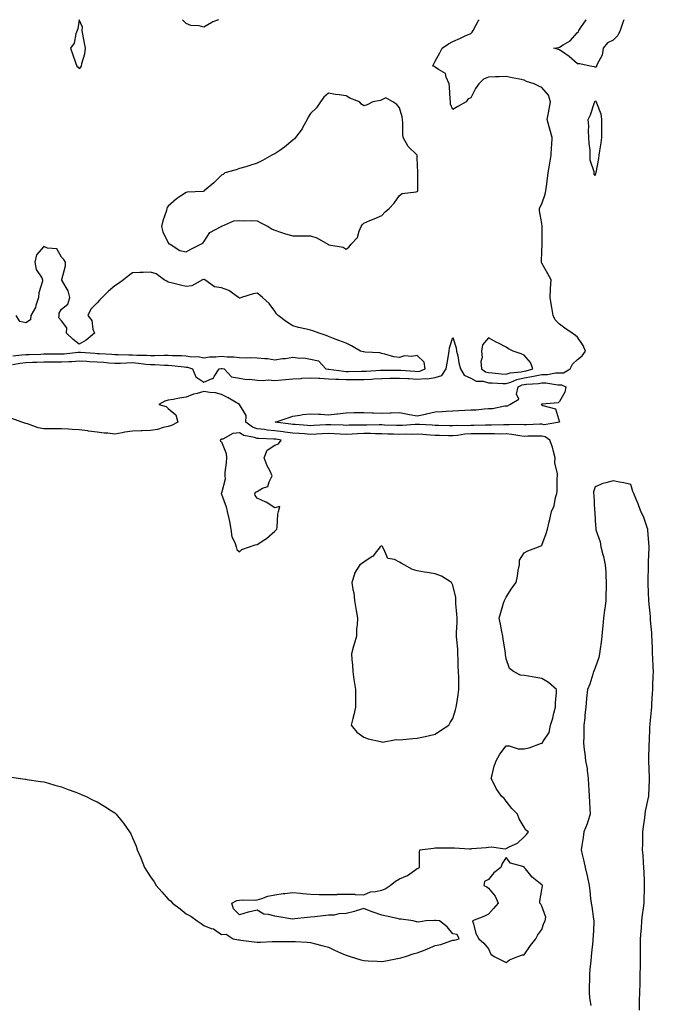
# Model space of a CAD drawing. Units: inches. Extents: x 1005443 to 1008083, y 7255658 to 7258298.
# Drawn here: x 1006295 to 1006651, y 7257745 to 7258298 of the extents above; entities that cross this region are included whole.
import ezdxf

# ---------------------------------------------------------------- set-up
doc = ezdxf.new("R2010")
doc.units = ezdxf.units.IN
doc.header["$MEASUREMENT"] = 0
doc.layers.add('Contour_10057255', color=7, linetype='Continuous', true_color=0xf12c3a)

msp = doc.modelspace()

# ---------------------------------------------------------------- linework, layer by layer
at = {"layer": 'Contour_10057255'}
for points in [[(1006328.05, 7258270.55, 3115), (1006328.73, 7258271.24, 3115), (1006329.23, 7258271.92, 3115), (1006329.54, 7258273.41, 3115), (1006331.11, 7258278.86, 3115), (1006331.63, 7258281.92, 3115), (1006331.03, 7258284.9, 3115), (1006330.04, 7258289.93, 3115), (1006329.63, 7258291.92, 3115), (1006329.96, 7258293.83, 3115), (1006328.05, 7258297.84, 3115), (1006327.18, 7258292.79, 3115), (1006326.86, 7258291.92, 3115), (1006326.15, 7258290.02, 3115), (1006325.16, 7258284.81, 3115), (1006323.19, 7258281.92, 3115), (1006324.39, 7258278.26, 3115), (1006325.92, 7258274.05, 3115), (1006326.66, 7258271.92, 3115), (1006327.41, 7258271.28, 3115)], [(1006478.05, 7258169.18, 3115), (1006479.61, 7258170.36, 3115), (1006480.85, 7258171.92, 3115), (1006484.36, 7258175.61, 3115), (1006485.31, 7258179.18, 3115), (1006486.57, 7258181.92, 3115), (1006487.1, 7258182.87, 3115), (1006488.05, 7258183.81, 3115), (1006491.31, 7258185.18, 3115), (1006493.75, 7258186.22, 3115), (1006498.05, 7258188, 3115), (1006499.91, 7258190.06, 3115), (1006502.21, 7258191.92, 3115), (1006505.01, 7258194.96, 3115), (1006508.05, 7258199.31, 3115), (1006509.52, 7258200.45, 3115), (1006517.43, 7258201.3, 3115), (1006518.05, 7258201.52, 3115), (1006518.26, 7258201.71, 3115), (1006518.33, 7258201.92, 3115), (1006518.34, 7258202.21, 3115), (1006518.33, 7258211.64, 3115), (1006518.34, 7258211.92, 3115), (1006518.26, 7258212.13, 3115), (1006518.05, 7258220.42, 3115), (1006517.95, 7258221.82, 3115), (1006517.89, 7258221.92, 3115), (1006512.92, 7258226.79, 3115), (1006512.75, 7258227.22, 3115), (1006510.18, 7258231.92, 3115), (1006509.99, 7258233.86, 3115), (1006509.96, 7258240.01, 3115), (1006509.82, 7258241.92, 3115), (1006509.6, 7258243.47, 3115), (1006508.05, 7258248.54, 3115), (1006506.46, 7258250.33, 3115), (1006504.29, 7258251.92, 3115), (1006500.31, 7258254.18, 3115), (1006498.05, 7258252.96, 3115), (1006497.29, 7258252.68, 3115), (1006493.05, 7258251.92, 3115), (1006489.85, 7258250.12, 3115), (1006488.05, 7258249.71, 3115), (1006486.72, 7258250.59, 3115), (1006485.65, 7258251.92, 3115), (1006480.11, 7258253.98, 3115), (1006478.05, 7258255.2, 3115), (1006474.13, 7258255.84, 3115), (1006472.14, 7258256.01, 3115), (1006468.05, 7258256.78, 3115), (1006465.48, 7258254.49, 3115), (1006463.7, 7258251.92, 3115), (1006461.47, 7258248.5, 3115), (1006458.05, 7258245.27, 3115), (1006456.74, 7258243.23, 3115), (1006456.12, 7258241.92, 3115), (1006453.7, 7258237.57, 3115), (1006453.28, 7258236.69, 3115), (1006449.56, 7258231.92, 3115), (1006448.94, 7258231.03, 3115), (1006448.05, 7258230.27, 3115), (1006443.46, 7258226.51, 3115), (1006440.74, 7258224.61, 3115), (1006438.05, 7258222.67, 3115), (1006437.46, 7258222.51, 3115), (1006436.34, 7258221.92, 3115), (1006431.07, 7258218.9, 3115), (1006428.05, 7258217.38, 3115), (1006423.84, 7258216.13, 3115), (1006421.6, 7258215.47, 3115), (1006418.05, 7258214.43, 3115), (1006416.26, 7258213.71, 3115), (1006409.83, 7258211.92, 3115), (1006408.86, 7258211.11, 3115), (1006408.05, 7258210.62, 3115), (1006403.62, 7258206.35, 3115), (1006398.32, 7258201.92, 3115), (1006398.23, 7258201.74, 3115), (1006398.05, 7258201.68, 3115), (1006397.75, 7258201.62, 3115), (1006388.77, 7258201.2, 3115), (1006388.05, 7258200.98, 3115), (1006384.95, 7258198.82, 3115), (1006382.65, 7258197.32, 3115), (1006378.05, 7258193.24, 3115), (1006377.44, 7258192.53, 3115), (1006377.35, 7258191.92, 3115), (1006377.06, 7258190.93, 3115), (1006374.97, 7258185, 3115), (1006374.27, 7258181.92, 3115), (1006374.98, 7258178.85, 3115), (1006378.05, 7258172.77, 3115), (1006378.36, 7258172.23, 3115), (1006379.07, 7258171.92, 3115), (1006384.57, 7258168.44, 3115), (1006388.05, 7258167.64, 3115), (1006390.8, 7258169.17, 3115), (1006396.39, 7258171.92, 3115), (1006397.52, 7258172.45, 3115), (1006398.05, 7258173.21, 3115), (1006401.49, 7258178.48, 3115), (1006407.77, 7258181.92, 3115), (1006407.93, 7258182.04, 3115), (1006408.05, 7258182.09, 3115), (1006408.24, 7258182.11, 3115), (1006414.89, 7258185.08, 3115), (1006418.05, 7258185.3, 3115), (1006421.2, 7258185.07, 3115), (1006424.75, 7258185.22, 3115), (1006428.05, 7258185.04, 3115), (1006430.05, 7258183.92, 3115), (1006434.22, 7258181.92, 3115), (1006436.45, 7258180.32, 3115), (1006438.05, 7258179.74, 3115), (1006441.23, 7258178.74, 3115), (1006443.92, 7258177.79, 3115), (1006448.05, 7258176.62, 3115), (1006452.73, 7258176.6, 3115), (1006453.36, 7258176.61, 3115), (1006458.05, 7258176.59, 3115), (1006461.66, 7258175.53, 3115), (1006467.74, 7258171.92, 3115), (1006467.89, 7258171.76, 3115), (1006468.05, 7258171.69, 3115), (1006468.41, 7258171.56, 3115), (1006476.41, 7258170.28, 3115)], [(1006618.05, 7258210.44, 3113), (1006617.37, 7258211.24, 3113), (1006617.42, 7258211.92, 3113), (1006617.42, 7258212.55, 3113), (1006615.21, 7258219.08, 3113), (1006615.19, 7258221.92, 3113), (1006615.16, 7258224.81, 3113), (1006614.58, 7258228.45, 3113), (1006614.55, 7258231.92, 3113), (1006614.35, 7258235.62, 3113), (1006614.39, 7258238.26, 3113), (1006614.15, 7258241.92, 3113), (1006615.31, 7258244.66, 3113), (1006617.57, 7258251.44, 3113), (1006617.75, 7258251.92, 3113), (1006617.85, 7258252.12, 3113), (1006618.05, 7258252.45, 3113), (1006618.47, 7258252.34, 3113), (1006618.64, 7258251.92, 3113), (1006618.73, 7258251.24, 3113), (1006621.27, 7258245.14, 3113), (1006621.53, 7258241.92, 3113), (1006621.51, 7258238.46, 3113), (1006621.55, 7258235.42, 3113), (1006621.53, 7258231.92, 3113), (1006621.12, 7258228.85, 3113), (1006620.49, 7258224.36, 3113), (1006620.17, 7258221.92, 3113), (1006619.92, 7258220.05, 3113), (1006618.36, 7258212.23, 3113), (1006618.31, 7258211.92, 3113), (1006618.28, 7258211.69, 3113)], [(1006578.05, 7258100.64, 3115), (1006579.16, 7258100.81, 3115), (1006583.04, 7258101.92, 3115), (1006581.7, 7258105.57, 3115), (1006578.05, 7258109.7, 3115), (1006576.47, 7258110.34, 3115), (1006571.87, 7258111.92, 3115), (1006569.28, 7258113.15, 3115), (1006568.05, 7258114.11, 3115), (1006563.68, 7258116.29, 3115), (1006562.82, 7258116.69, 3115), (1006558.05, 7258119.45, 3115), (1006554.6, 7258115.37, 3115), (1006554.1, 7258111.92, 3115), (1006554.45, 7258108.32, 3115), (1006553.84, 7258106.13, 3115), (1006554.04, 7258101.92, 3115), (1006556.39, 7258100.26, 3115), (1006558.05, 7258099.82, 3115), (1006560.3, 7258099.67, 3115), (1006565.34, 7258099.21, 3115), (1006568.05, 7258099.04, 3115), (1006570.24, 7258099.73, 3115), (1006576.4, 7258100.27, 3115)], [(1006588.05, 7258070.83, 3113), (1006586.93, 7258070.8, 3113), (1006579.45, 7258070.52, 3113), (1006578.05, 7258070.48, 3113), (1006576.74, 7258070.61, 3113), (1006569.55, 7258070.42, 3113), (1006568.05, 7258070.53, 3113), (1006566.64, 7258070.51, 3113), (1006559.7, 7258070.27, 3113), (1006558.05, 7258070.26, 3113), (1006556.39, 7258070.26, 3113), (1006549.89, 7258070.08, 3113), (1006548.05, 7258070.07, 3113), (1006546.07, 7258069.94, 3113), (1006539.92, 7258070.05, 3113), (1006538.05, 7258069.89, 3113), (1006536.07, 7258069.94, 3113), (1006529.9, 7258070.07, 3113), (1006528.05, 7258070.11, 3113), (1006526.36, 7258070.23, 3113), (1006519.33, 7258070.64, 3113), (1006518.05, 7258070.73, 3113), (1006516.82, 7258070.69, 3113), (1006509.8, 7258070.17, 3113), (1006508.05, 7258070.13, 3113), (1006506.3, 7258070.17, 3113), (1006499.58, 7258070.39, 3113), (1006498.05, 7258070.43, 3113), (1006496.59, 7258070.46, 3113), (1006489.66, 7258070.31, 3113), (1006488.05, 7258070.34, 3113), (1006486.4, 7258070.27, 3113), (1006479.74, 7258070.23, 3113), (1006478.05, 7258070.16, 3113), (1006476.36, 7258070.23, 3113), (1006469.54, 7258070.43, 3113), (1006468.05, 7258070.48, 3113), (1006466.55, 7258070.42, 3113), (1006459.89, 7258070.08, 3113), (1006458.05, 7258070, 3113), (1006456.25, 7258070.12, 3113), (1006449.33, 7258070.64, 3113), (1006448.05, 7258070.72, 3113), (1006447, 7258070.87, 3113), (1006438.17, 7258071.92, 3113), (1006445.45, 7258074.52, 3113), (1006448.05, 7258075.39, 3113), (1006452.06, 7258075.93, 3113), (1006453.7, 7258076.27, 3113), (1006458.05, 7258076.77, 3113), (1006462.67, 7258076.54, 3113), (1006463.56, 7258076.41, 3113), (1006468.05, 7258076.14, 3113), (1006472.82, 7258076.69, 3113), (1006473.25, 7258076.72, 3113), (1006478.05, 7258077.31, 3113), (1006482.61, 7258077.36, 3113), (1006483.53, 7258077.4, 3113), (1006488.05, 7258077.45, 3113), (1006492.73, 7258077.24, 3113), (1006493.36, 7258077.23, 3113), (1006498.05, 7258077.01, 3113), (1006502.78, 7258077.19, 3113), (1006503.3, 7258077.17, 3113), (1006508.05, 7258077.35, 3113), (1006512.7, 7258076.57, 3113), (1006513.6, 7258076.37, 3113), (1006518.05, 7258075.55, 3113), (1006522.71, 7258076.58, 3113), (1006523.28, 7258076.69, 3113), (1006528.05, 7258077.83, 3113), (1006531.93, 7258078.04, 3113), (1006534.27, 7258078.14, 3113), (1006538.05, 7258078.34, 3113), (1006541.45, 7258078.52, 3113), (1006544.82, 7258078.69, 3113), (1006548.05, 7258078.86, 3113), (1006551.06, 7258078.91, 3113), (1006555.71, 7258079.58, 3113), (1006558.05, 7258079.62, 3113), (1006560.34, 7258079.63, 3113), (1006567.23, 7258081.1, 3113), (1006568.05, 7258081.11, 3113), (1006568.77, 7258081.2, 3113), (1006570.06, 7258081.92, 3113), (1006575.12, 7258084.85, 3113), (1006573.88, 7258087.75, 3113), (1006574.73, 7258091.92, 3113), (1006577.03, 7258092.94, 3113), (1006578.05, 7258093.16, 3113), (1006579.51, 7258093.38, 3113), (1006586.24, 7258093.73, 3113), (1006588.05, 7258094.08, 3113), (1006590.22, 7258094.09, 3113), (1006597.03, 7258092.94, 3113), (1006598.05, 7258092.94, 3113), (1006599.11, 7258092.98, 3113), (1006601.51, 7258091.92, 3113), (1006601.04, 7258088.93, 3113), (1006598.05, 7258083.54, 3113), (1006597.2, 7258082.77, 3113), (1006588.19, 7258082.06, 3113), (1006588.05, 7258082.01, 3113), (1006587.95, 7258082.02, 3113), (1006587.63, 7258081.92, 3113), (1006587.88, 7258081.75, 3113), (1006588.05, 7258081.68, 3113), (1006588.61, 7258081.36, 3113), (1006595.71, 7258079.58, 3113), (1006598.01, 7258071.96, 3113), (1006598.03, 7258071.92, 3113), (1006589.42, 7258070.55, 3113)], [(1006418.05, 7257999.21, 3115), (1006419.4, 7258000.57, 3115), (1006423.71, 7258001.92, 3115), (1006426.92, 7258003.05, 3115), (1006428.05, 7258003.23, 3115), (1006432.33, 7258006.2, 3115), (1006433.2, 7258006.77, 3115), (1006438.05, 7258010.77, 3115), (1006438.58, 7258011.39, 3115), (1006439.02, 7258011.92, 3115), (1006439.22, 7258013.09, 3115), (1006439.63, 7258020.34, 3115), (1006440, 7258021.92, 3115), (1006440.85, 7258024.72, 3115), (1006438.05, 7258023.97, 3115), (1006433.15, 7258027.02, 3115), (1006432.84, 7258027.13, 3115), (1006428.05, 7258029.37, 3115), (1006426.89, 7258030.76, 3115), (1006426.67, 7258031.92, 3115), (1006427.34, 7258032.63, 3115), (1006428.05, 7258033.15, 3115), (1006431.13, 7258035, 3115), (1006434.11, 7258035.86, 3115), (1006434.71, 7258038.58, 3115), (1006436.54, 7258041.92, 3115), (1006435.08, 7258044.89, 3115), (1006433.63, 7258047.5, 3115), (1006431.96, 7258051.92, 3115), (1006433.72, 7258056.25, 3115), (1006438.05, 7258059.18, 3115), (1006440.06, 7258059.91, 3115), (1006441.48, 7258061.92, 3115), (1006438.5, 7258062.37, 3115), (1006438.05, 7258062.43, 3115), (1006437.48, 7258062.49, 3115), (1006428.89, 7258062.76, 3115), (1006428.05, 7258062.86, 3115), (1006426.6, 7258063.37, 3115), (1006420.6, 7258064.47, 3115), (1006418.05, 7258065.99, 3115), (1006414.4, 7258065.57, 3115), (1006408.66, 7258062.53, 3115), (1006408.05, 7258062.37, 3115), (1006407.74, 7258062.23, 3115), (1006407.26, 7258061.92, 3115), (1006407.48, 7258061.35, 3115), (1006408.05, 7258060.94, 3115), (1006410.58, 7258054.45, 3115), (1006410.76, 7258051.92, 3115), (1006410.68, 7258049.29, 3115), (1006409.9, 7258043.77, 3115), (1006409.82, 7258041.92, 3115), (1006410.01, 7258039.96, 3115), (1006408.05, 7258032.2, 3115), (1006407.84, 7258032.13, 3115), (1006407.72, 7258031.92, 3115), (1006407.88, 7258031.75, 3115), (1006408.05, 7258031.62, 3115), (1006410.61, 7258024.48, 3115), (1006411.24, 7258021.92, 3115), (1006412.05, 7258017.92, 3115), (1006412.4, 7258016.27, 3115), (1006413.26, 7258011.92, 3115), (1006413.82, 7258007.69, 3115), (1006415.45, 7258004.52, 3115), (1006416.16, 7258001.92, 3115), (1006416.64, 7258000.51, 3115)], [(1006528.05, 7257896.83, 3115), (1006531.17, 7257898.8, 3115), (1006535.7, 7257901.92, 3115), (1006536.61, 7257903.36, 3115), (1006538.05, 7257905.68, 3115), (1006539.52, 7257910.45, 3115), (1006539.89, 7257911.92, 3115), (1006540.21, 7257914.08, 3115), (1006541.02, 7257918.95, 3115), (1006541.46, 7257921.92, 3115), (1006541.35, 7257925.22, 3115), (1006541.34, 7257928.63, 3115), (1006541.23, 7257931.92, 3115), (1006541.09, 7257934.96, 3115), (1006541.06, 7257938.91, 3115), (1006540.92, 7257941.92, 3115), (1006540.76, 7257944.63, 3115), (1006540.21, 7257949.76, 3115), (1006540.06, 7257951.92, 3115), (1006540.05, 7257953.92, 3115), (1006540.41, 7257959.56, 3115), (1006540.41, 7257961.92, 3115), (1006540.31, 7257964.18, 3115), (1006539.71, 7257970.26, 3115), (1006539.62, 7257971.92, 3115), (1006539.65, 7257973.52, 3115), (1006538.05, 7257980.56, 3115), (1006537.36, 7257981.92, 3115), (1006531.67, 7257985.54, 3115), (1006528.05, 7257986.8, 3115), (1006523.63, 7257987.5, 3115), (1006522.13, 7257987.84, 3115), (1006518.05, 7257988.56, 3115), (1006515.42, 7257989.29, 3115), (1006510.72, 7257991.92, 3115), (1006508.95, 7257992.82, 3115), (1006508.05, 7257993.39, 3115), (1006505.16, 7257994.81, 3115), (1006501.52, 7257995.39, 3115), (1006499.26, 7258000.71, 3115), (1006498.44, 7258001.92, 3115), (1006498.36, 7258002.23, 3115), (1006498.05, 7258002.64, 3115), (1006497.58, 7258002.39, 3115), (1006497.19, 7258001.92, 3115), (1006493.78, 7257997.65, 3115), (1006493.17, 7257996.8, 3115), (1006492.63, 7257996.5, 3115), (1006488.05, 7257993.43, 3115), (1006487.17, 7257992.8, 3115), (1006485.76, 7257991.92, 3115), (1006482.84, 7257987.13, 3115), (1006482.79, 7257986.66, 3115), (1006481.31, 7257981.92, 3115), (1006481.87, 7257978.1, 3115), (1006482.31, 7257976.18, 3115), (1006482.84, 7257971.92, 3115), (1006483.42, 7257967.29, 3115), (1006483.68, 7257966.29, 3115), (1006484.36, 7257961.92, 3115), (1006484.3, 7257958.17, 3115), (1006483.94, 7257956.03, 3115), (1006483.89, 7257951.92, 3115), (1006482.62, 7257947.35, 3115), (1006482.28, 7257946.15, 3115), (1006481.09, 7257941.92, 3115), (1006481.2, 7257938.77, 3115), (1006481.65, 7257935.52, 3115), (1006481.76, 7257931.92, 3115), (1006482.46, 7257927.51, 3115), (1006482.59, 7257926.46, 3115), (1006483.37, 7257921.92, 3115), (1006483.28, 7257917.15, 3115), (1006483.3, 7257916.67, 3115), (1006483.22, 7257911.92, 3115), (1006482.34, 7257907.63, 3115), (1006481.72, 7257905.59, 3115), (1006480.83, 7257901.92, 3115), (1006484.06, 7257897.93, 3115), (1006488.05, 7257895.07, 3115), (1006490.37, 7257894.24, 3115), (1006497.32, 7257892.65, 3115), (1006498.05, 7257892.44, 3115), (1006498.53, 7257892.4, 3115), (1006506.16, 7257893.81, 3115), (1006508.05, 7257893.71, 3115), (1006509.96, 7257893.83, 3115), (1006515.58, 7257894.39, 3115), (1006518.05, 7257894.54, 3115), (1006521.46, 7257895.33, 3115), (1006524.15, 7257895.82, 3115)], [(1006568.05, 7257768.63, 3114), (1006569.94, 7257770.03, 3114), (1006574.57, 7257771.92, 3114), (1006577.14, 7257772.83, 3114), (1006578.05, 7257772.84, 3114), (1006581.74, 7257778.23, 3114), (1006584.6, 7257781.92, 3114), (1006585.81, 7257784.16, 3114), (1006588.05, 7257787.13, 3114), (1006589.23, 7257790.74, 3114), (1006589.87, 7257791.92, 3114), (1006590.26, 7257794.13, 3114), (1006588.05, 7257800.21, 3114), (1006587.42, 7257801.29, 3114), (1006586.86, 7257801.92, 3114), (1006586.87, 7257803.1, 3114), (1006588.05, 7257809.42, 3114), (1006588.39, 7257811.58, 3114), (1006588.35, 7257811.92, 3114), (1006588.24, 7257812.11, 3114), (1006588.05, 7257812.26, 3114), (1006586.42, 7257813.55, 3114), (1006582.55, 7257816.42, 3114), (1006578.81, 7257821.16, 3114), (1006578.18, 7257821.92, 3114), (1006578.18, 7257822.05, 3114), (1006578.05, 7257822.26, 3114), (1006577.4, 7257822.57, 3114), (1006570.47, 7257824.34, 3114), (1006568.05, 7257827.55, 3114), (1006565.8, 7257824.17, 3114), (1006565.08, 7257821.92, 3114), (1006560.98, 7257818.99, 3114), (1006558.05, 7257815.14, 3114), (1006555.83, 7257814.14, 3114), (1006555.5, 7257811.92, 3114), (1006557.13, 7257811, 3114), (1006558.05, 7257810.3, 3114), (1006561.89, 7257805.76, 3114), (1006563.51, 7257801.92, 3114), (1006560.96, 7257799.01, 3114), (1006558.05, 7257795.81, 3114), (1006555.53, 7257794.44, 3114), (1006549.13, 7257791.92, 3114), (1006549.72, 7257790.25, 3114), (1006550.96, 7257784.83, 3114), (1006552.58, 7257781.92, 3114), (1006555.52, 7257779.39, 3114), (1006558.05, 7257776.19, 3114), (1006559.4, 7257773.27, 3114), (1006561.17, 7257771.92, 3114), (1006565.78, 7257769.65, 3114)]]:
    msp.add_polyline3d(points, close=True, dxfattribs=at)
for points in [[(1006406.24, 7258298, 3114), (1006403.17, 7258296.8, 3114), (1006402.5, 7258296.37, 3114), (1006398.05, 7258293.87, 3114), (1006395.49, 7258294.48, 3114), (1006390.85, 7258294.72, 3114), (1006388.05, 7258295.78, 3114), (1006386.04, 7258298, 3114)], [(1006598.05, 7258099.65, 3114), (1006600.22, 7258099.75, 3114), (1006603.92, 7258101.92, 3114), (1006605.35, 7258104.62, 3114), (1006608.05, 7258107.1, 3114), (1006610.76, 7258109.21, 3114), (1006612.58, 7258111.92, 3114), (1006611.22, 7258115.09, 3114), (1006608.05, 7258119.75, 3114), (1006606.88, 7258120.75, 3114), (1006605.05, 7258121.92, 3114), (1006600.98, 7258124.85, 3114), (1006598.05, 7258126.99, 3114), (1006595.59, 7258129.46, 3114), (1006594.47, 7258131.92, 3114), (1006593.67, 7258136.3, 3114), (1006593.45, 7258137.32, 3114), (1006592.66, 7258141.92, 3114), (1006592.9, 7258146.77, 3114), (1006592.86, 7258147.11, 3114), (1006593.23, 7258151.92, 3114), (1006591.34, 7258155.21, 3114), (1006588.05, 7258161.34, 3114), (1006587.88, 7258161.75, 3114), (1006587.79, 7258161.92, 3114), (1006587.78, 7258162.19, 3114), (1006588.05, 7258167.79, 3114), (1006588.21, 7258171.76, 3114), (1006588.19, 7258171.92, 3114), (1006588.18, 7258172.05, 3114), (1006588.26, 7258181.71, 3114), (1006588.26, 7258181.92, 3114), (1006588.25, 7258182.12, 3114), (1006588.05, 7258183.64, 3114), (1006586.77, 7258190.64, 3114), (1006586.82, 7258191.92, 3114), (1006587.13, 7258192.84, 3114), (1006588.05, 7258194.68, 3114), (1006589.93, 7258200.04, 3114), (1006590.34, 7258201.92, 3114), (1006590.71, 7258204.58, 3114), (1006591.14, 7258208.83, 3114), (1006591.59, 7258211.92, 3114), (1006592.38, 7258216.25, 3114), (1006592.62, 7258217.35, 3114), (1006593.37, 7258221.92, 3114), (1006593.56, 7258226.41, 3114), (1006593.61, 7258227.48, 3114), (1006593.79, 7258231.92, 3114), (1006592.58, 7258236.45, 3114), (1006592.17, 7258237.8, 3114), (1006591.01, 7258241.92, 3114), (1006591.74, 7258245.61, 3114), (1006592.2, 7258247.77, 3114), (1006593, 7258251.92, 3114), (1006591.77, 7258255.64, 3114), (1006588.05, 7258259.89, 3114), (1006586.65, 7258260.52, 3114), (1006583.65, 7258261.92, 3114), (1006579.5, 7258263.37, 3114), (1006578.05, 7258263.98, 3114), (1006575.42, 7258264.55, 3114), (1006571.42, 7258265.29, 3114), (1006568.05, 7258266.09, 3114), (1006564.05, 7258265.92, 3114), (1006562.07, 7258265.94, 3114), (1006558.05, 7258265.8, 3114), (1006555.34, 7258264.63, 3114), (1006552.7, 7258261.92, 3114), (1006550.7, 7258259.27, 3114), (1006548.05, 7258254.08, 3114), (1006546.51, 7258253.46, 3114), (1006545.43, 7258251.92, 3114), (1006540.76, 7258249.21, 3114), (1006538.05, 7258247.59, 3114), (1006536.75, 7258250.62, 3114), (1006536.67, 7258251.92, 3114), (1006536.46, 7258253.51, 3114), (1006536.23, 7258260.1, 3114), (1006535.91, 7258261.92, 3114), (1006534.18, 7258265.79, 3114), (1006533.96, 7258267.83, 3114), (1006530.01, 7258269.96, 3114), (1006528.05, 7258271.43, 3114), (1006527.76, 7258271.63, 3114), (1006526.82, 7258271.92, 3114), (1006527.11, 7258272.86, 3114), (1006528.05, 7258274.77, 3114), (1006530.64, 7258279.33, 3114), (1006532.01, 7258281.92, 3114), (1006535.55, 7258284.42, 3114), (1006538.05, 7258285.78, 3114), (1006542.3, 7258287.67, 3114), (1006545.01, 7258288.88, 3114), (1006548.05, 7258290.24, 3114), (1006548.9, 7258291.07, 3114), (1006549.48, 7258291.92, 3114), (1006551.16, 7258295.03, 3114), (1006552.49, 7258297.48, 3114), (1006552.77, 7258298, 3114)], [(1006634.15, 7258298, 3113), (1006633.61, 7258296.36, 3113), (1006632.09, 7258291.92, 3113), (1006630.83, 7258289.14, 3113), (1006628.05, 7258286.59, 3113), (1006624.99, 7258284.98, 3113), (1006622.47, 7258281.92, 3113), (1006621.88, 7258278.09, 3113), (1006619.08, 7258272.95, 3113), (1006618.75, 7258271.92, 3113), (1006618.57, 7258271.4, 3113), (1006618.05, 7258271.25, 3113), (1006617.71, 7258271.58, 3113), (1006615.21, 7258271.92, 3113), (1006609.39, 7258273.26, 3113), (1006608.05, 7258273.26, 3113), (1006603.49, 7258277.36, 3113), (1006600.91, 7258279.06, 3113), (1006598.05, 7258281.05, 3113), (1006597.46, 7258281.33, 3113), (1006594.78, 7258281.92, 3113), (1006597.59, 7258282.38, 3113), (1006598.05, 7258282.58, 3113), (1006599.99, 7258283.86, 3113), (1006603.9, 7258286.07, 3113), (1006608.05, 7258290.84, 3113), (1006608.7, 7258291.27, 3113), (1006608.76, 7258291.92, 3113), (1006610.29, 7258294.16, 3113), (1006612.58, 7258297.39, 3113), (1006612.93, 7258298, 3113)], [(1006290.68, 7258109.29, 3115), (1006295.85, 7258109.72, 3115), (1006298.05, 7258110, 3115), (1006299.93, 7258110.04, 3115), (1006306.39, 7258110.26, 3115), (1006308.05, 7258110.3, 3115), (1006309.66, 7258110.31, 3115), (1006316.45, 7258110.32, 3115), (1006318.05, 7258110.34, 3115), (1006319.55, 7258110.42, 3115), (1006327.38, 7258111.25, 3115), (1006328.05, 7258111.29, 3115), (1006328.71, 7258111.26, 3115), (1006336.81, 7258110.68, 3115), (1006338.05, 7258110.62, 3115), (1006339.47, 7258110.5, 3115), (1006346.27, 7258110.14, 3115), (1006348.05, 7258110, 3115), (1006349.94, 7258110.03, 3115), (1006355.91, 7258109.78, 3115), (1006358.05, 7258109.82, 3115), (1006360.32, 7258109.65, 3115), (1006365.81, 7258109.68, 3115), (1006368.05, 7258109.5, 3115), (1006370.48, 7258109.49, 3115), (1006375.82, 7258109.69, 3115), (1006378.05, 7258109.67, 3115), (1006380.46, 7258109.51, 3115), (1006385.53, 7258109.4, 3115), (1006388.05, 7258109.21, 3115), (1006391.2, 7258108.77, 3115), (1006394.92, 7258108.79, 3115), (1006398.05, 7258108.16, 3115), (1006401.32, 7258108.65, 3115), (1006404.78, 7258108.65, 3115), (1006408.05, 7258109.02, 3115), (1006411.27, 7258108.7, 3115), (1006414.84, 7258108.71, 3115), (1006418.05, 7258108.31, 3115), (1006421.83, 7258108.14, 3115), (1006424.53, 7258108.4, 3115), (1006428.05, 7258108.2, 3115), (1006432.29, 7258107.68, 3115), (1006433.9, 7258107.77, 3115), (1006438.05, 7258107, 3115), (1006442.29, 7258107.68, 3115), (1006443.97, 7258107.84, 3115), (1006448.05, 7258108.42, 3115), (1006452.02, 7258107.95, 3115), (1006454.33, 7258108.2, 3115), (1006458.05, 7258107.42, 3115), (1006462.48, 7258106.35, 3115), (1006466.63, 7258101.92, 3115), (1006467.87, 7258101.74, 3115), (1006468.05, 7258101.73, 3115), (1006468.25, 7258101.72, 3115), (1006476.74, 7258100.61, 3115), (1006478.05, 7258100.53, 3115), (1006479.44, 7258100.53, 3115), (1006486.73, 7258100.6, 3115), (1006488.05, 7258100.61, 3115), (1006489.28, 7258100.69, 3115), (1006497.32, 7258101.19, 3115), (1006498.05, 7258101.24, 3115), (1006498.72, 7258101.25, 3115), (1006507.32, 7258101.19, 3115), (1006508.05, 7258101.21, 3115), (1006508.81, 7258101.16, 3115), (1006516.69, 7258100.56, 3115), (1006518.05, 7258100.49, 3115), (1006519.38, 7258100.59, 3115), (1006522.4, 7258101.92, 3115), (1006521.83, 7258105.7, 3115), (1006518.05, 7258109.41, 3115), (1006515.03, 7258108.9, 3115), (1006510.78, 7258109.19, 3115), (1006508.05, 7258108.37, 3115), (1006504.82, 7258108.69, 3115), (1006499.71, 7258110.26, 3115), (1006498.05, 7258110.49, 3115), (1006497.04, 7258110.91, 3115), (1006488.66, 7258111.31, 3115), (1006488.05, 7258111.46, 3115), (1006487.65, 7258111.52, 3115), (1006486.11, 7258111.92, 3115), (1006480.97, 7258114.84, 3115), (1006478.05, 7258116.34, 3115), (1006474.03, 7258117.9, 3115), (1006470.94, 7258119.03, 3115), (1006468.05, 7258120.11, 3115), (1006466.77, 7258120.64, 3115), (1006462.91, 7258121.92, 3115), (1006459.35, 7258123.22, 3115), (1006458.05, 7258123.67, 3115), (1006455.7, 7258124.27, 3115), (1006451.35, 7258125.22, 3115), (1006448.05, 7258126.16, 3115), (1006444.45, 7258128.32, 3115), (1006439.77, 7258131.92, 3115), (1006438.89, 7258132.76, 3115), (1006438.05, 7258134.34, 3115), (1006434.85, 7258138.72, 3115), (1006431.11, 7258141.92, 3115), (1006429.49, 7258143.36, 3115), (1006428.05, 7258144.44, 3115), (1006425.83, 7258144.14, 3115), (1006419.2, 7258141.92, 3115), (1006418.26, 7258141.71, 3115), (1006418.05, 7258141.7, 3115), (1006417.87, 7258141.74, 3115), (1006417.63, 7258141.92, 3115), (1006412.14, 7258146.01, 3115), (1006408.05, 7258147.35, 3115), (1006404.12, 7258147.99, 3115), (1006398.55, 7258151.92, 3115), (1006398.25, 7258152.12, 3115), (1006398.05, 7258152.15, 3115), (1006397.8, 7258152.17, 3115), (1006397.36, 7258151.92, 3115), (1006391.4, 7258148.57, 3115), (1006388.05, 7258148.21, 3115), (1006385.02, 7258148.89, 3115), (1006379.68, 7258150.29, 3115), (1006378.05, 7258150.67, 3115), (1006377.22, 7258151.09, 3115), (1006375.73, 7258151.92, 3115), (1006371.34, 7258155.21, 3115), (1006368.05, 7258156.2, 3115), (1006363.96, 7258156.01, 3115), (1006362.12, 7258155.99, 3115), (1006358.05, 7258155.81, 3115), (1006355.73, 7258154.24, 3115), (1006352.84, 7258151.92, 3115), (1006350.02, 7258149.95, 3115), (1006348.05, 7258148.48, 3115), (1006344.39, 7258145.58, 3115), (1006340.89, 7258141.92, 3115), (1006339.39, 7258140.58, 3115), (1006338.05, 7258139.09, 3115), (1006334.51, 7258135.46, 3115), (1006332.94, 7258131.92, 3115), (1006335.16, 7258129.03, 3115), (1006335.75, 7258124.22, 3115), (1006336.58, 7258121.92, 3115), (1006331.97, 7258118, 3115), (1006328.05, 7258115.73, 3115), (1006324.54, 7258118.41, 3115), (1006320.88, 7258121.92, 3115), (1006321.06, 7258124.93, 3115), (1006318.05, 7258128.85, 3115), (1006316.63, 7258130.5, 3115), (1006316.67, 7258131.92, 3115), (1006316.76, 7258133.21, 3115), (1006318.05, 7258135.4, 3115), (1006321.71, 7258138.26, 3115), (1006322.82, 7258141.92, 3115), (1006321.9, 7258145.77, 3115), (1006318.27, 7258151.7, 3115), (1006318.18, 7258151.92, 3115), (1006318.18, 7258152.05, 3115), (1006320.24, 7258159.73, 3115), (1006320.26, 7258161.92, 3115), (1006319.45, 7258163.32, 3115), (1006318.05, 7258164.73, 3115), (1006315.53, 7258169.4, 3115), (1006310.24, 7258169.73, 3115), (1006308.05, 7258170.66, 3115), (1006303.97, 7258166, 3115), (1006303.06, 7258161.92, 3115), (1006303.92, 7258157.79, 3115), (1006306.93, 7258153.04, 3115), (1006307.42, 7258151.92, 3115), (1006307.32, 7258151.19, 3115), (1006305.35, 7258144.62, 3115), (1006305.11, 7258141.92, 3115), (1006303.67, 7258137.54, 3115), (1006303.5, 7258136.47, 3115), (1006300.91, 7258131.92, 3115), (1006300.57, 7258129.4, 3115), (1006298.05, 7258127.75, 3115), (1006294.64, 7258128.51, 3115), (1006292.5, 7258131.92, 3115)], [(1006290.6, 7258104.47, 3114), (1006294.79, 7258105.18, 3114), (1006298.05, 7258105.58, 3114), (1006301.8, 7258105.67, 3114), (1006304.26, 7258105.71, 3114), (1006308.05, 7258105.81, 3114), (1006311.97, 7258105.84, 3114), (1006314.1, 7258105.87, 3114), (1006318.05, 7258105.89, 3114), (1006322.25, 7258106.12, 3114), (1006323.84, 7258106.13, 3114), (1006328.05, 7258106.37, 3114), (1006332.31, 7258106.18, 3114), (1006333.82, 7258106.15, 3114), (1006338.05, 7258105.96, 3114), (1006341.79, 7258105.66, 3114), (1006344.62, 7258105.35, 3114), (1006348.05, 7258105.05, 3114), (1006351.25, 7258105.12, 3114), (1006354.58, 7258105.39, 3114), (1006358.05, 7258105.45, 3114), (1006361.34, 7258105.21, 3114), (1006365.4, 7258104.57, 3114), (1006368.05, 7258104.34, 3114), (1006370.46, 7258104.33, 3114), (1006375.91, 7258104.06, 3114), (1006378.05, 7258104.04, 3114), (1006380.03, 7258103.9, 3114), (1006386.94, 7258103.03, 3114), (1006388.05, 7258102.96, 3114), (1006388.96, 7258102.83, 3114), (1006391.62, 7258101.92, 3114), (1006393.53, 7258097.4, 3114), (1006398.05, 7258094.48, 3114), (1006402.7, 7258096.57, 3114), (1006403.36, 7258096.61, 3114), (1006403.8, 7258097.67, 3114), (1006406.76, 7258101.92, 3114), (1006407.79, 7258102.18, 3114), (1006408.05, 7258102.22, 3114), (1006408.32, 7258102.19, 3114), (1006409.53, 7258101.92, 3114), (1006413.66, 7258097.53, 3114), (1006418.05, 7258096.67, 3114), (1006422.12, 7258095.99, 3114), (1006423.84, 7258096.13, 3114), (1006428.05, 7258095.67, 3114), (1006431.48, 7258095.35, 3114), (1006434.27, 7258095.7, 3114), (1006438.05, 7258095.46, 3114), (1006441.94, 7258095.81, 3114), (1006444.03, 7258095.94, 3114), (1006448.05, 7258096.31, 3114), (1006452.74, 7258096.61, 3114), (1006453.24, 7258096.73, 3114), (1006458.05, 7258096.93, 3114), (1006462.75, 7258096.62, 3114), (1006463.34, 7258096.63, 3114), (1006468.05, 7258096.36, 3114), (1006472.22, 7258096.09, 3114), (1006473.86, 7258096.11, 3114), (1006478.05, 7258095.88, 3114), (1006482.01, 7258095.88, 3114), (1006484.09, 7258095.88, 3114), (1006488.05, 7258095.88, 3114), (1006492.31, 7258096.18, 3114), (1006493.68, 7258096.29, 3114), (1006498.05, 7258096.58, 3114), (1006502.81, 7258096.68, 3114), (1006503.26, 7258096.71, 3114), (1006508.05, 7258096.8, 3114), (1006512.66, 7258096.53, 3114), (1006513.48, 7258096.49, 3114), (1006518.05, 7258096.23, 3114), (1006522.71, 7258096.58, 3114), (1006523.61, 7258096.36, 3114), (1006528.05, 7258097.04, 3114), (1006531.79, 7258098.18, 3114), (1006534.25, 7258101.92, 3114), (1006534.89, 7258105.08, 3114), (1006535.58, 7258109.45, 3114), (1006536.04, 7258111.92, 3114), (1006536.17, 7258113.8, 3114), (1006538.05, 7258119.5, 3114), (1006539.82, 7258113.69, 3114), (1006540.17, 7258111.92, 3114), (1006540.81, 7258109.16, 3114), (1006541.48, 7258105.35, 3114), (1006542.4, 7258101.92, 3114), (1006544.45, 7258098.32, 3114), (1006548.05, 7258096.7, 3114), (1006551.14, 7258095.01, 3114), (1006555.02, 7258094.95, 3114), (1006558.05, 7258094.15, 3114), (1006560.14, 7258094.01, 3114), (1006566.17, 7258093.8, 3114), (1006568.05, 7258093.69, 3114), (1006570.66, 7258094.53, 3114), (1006573.98, 7258095.99, 3114), (1006578.05, 7258096.9, 3114), (1006582.41, 7258097.56, 3114), (1006584.2, 7258098.07, 3114), (1006588.05, 7258098.81, 3114), (1006591.15, 7258098.82, 3114), (1006595.77, 7258099.64, 3114), (1006598.05, 7258099.65, 3114)], [(1006288.89, 7257872.76, 3114), (1006294.97, 7257871.92, 3114), (1006297.68, 7257871.55, 3114), (1006298.05, 7257871.5, 3114), (1006298.54, 7257871.43, 3114), (1006306.33, 7257870.2, 3114), (1006308.05, 7257869.97, 3114), (1006310.74, 7257869.23, 3114), (1006314.32, 7257868.19, 3114), (1006318.05, 7257867.19, 3114), (1006321.83, 7257865.7, 3114), (1006325.57, 7257864.4, 3114), (1006328.05, 7257863.47, 3114), (1006329.1, 7257862.97, 3114), (1006331.5, 7257861.92, 3114), (1006335.92, 7257859.79, 3114), (1006338.05, 7257858.8, 3114), (1006342.35, 7257856.22, 3114), (1006346.26, 7257853.71, 3114), (1006348.05, 7257852.57, 3114), (1006348.41, 7257852.28, 3114), (1006348.81, 7257851.92, 3114), (1006352.05, 7257847.92, 3114), (1006352.95, 7257846.82, 3114), (1006356.25, 7257841.92, 3114), (1006356.95, 7257840.82, 3114), (1006358.05, 7257838.65, 3114), (1006359.97, 7257833.84, 3114), (1006360.61, 7257831.92, 3114), (1006362.58, 7257827.39, 3114), (1006362.87, 7257826.74, 3114), (1006364.79, 7257821.92, 3114), (1006366.02, 7257819.89, 3114), (1006368.05, 7257816.79, 3114), (1006370.06, 7257813.93, 3114), (1006371.36, 7257811.92, 3114), (1006374.4, 7257808.27, 3114), (1006378.05, 7257804.13, 3114), (1006379.27, 7257803.14, 3114), (1006380.43, 7257801.92, 3114), (1006384.85, 7257798.72, 3114), (1006388.05, 7257795.91, 3114), (1006390.78, 7257794.65, 3114), (1006394.25, 7257791.92, 3114), (1006396.6, 7257790.47, 3114), (1006398.05, 7257789.42, 3114), (1006402.19, 7257787.78, 3114), (1006403.59, 7257787.46, 3114), (1006408.05, 7257784.32, 3114), (1006410.55, 7257784.42, 3114), (1006414.61, 7257781.92, 3114), (1006417.5, 7257781.37, 3114), (1006418.05, 7257781.27, 3114), (1006418.79, 7257781.18, 3114), (1006426.3, 7257780.17, 3114), (1006428.05, 7257779.98, 3114), (1006429.88, 7257780.09, 3114), (1006436.44, 7257780.31, 3114), (1006438.05, 7257780.41, 3114), (1006439.54, 7257780.43, 3114), (1006446.51, 7257780.38, 3114), (1006448.05, 7257780.39, 3114), (1006449.64, 7257780.33, 3114), (1006456.11, 7257779.98, 3114), (1006458.05, 7257779.91, 3114), (1006460.8, 7257779.17, 3114), (1006464.35, 7257778.22, 3114), (1006468.05, 7257777.2, 3114), (1006471.58, 7257775.45, 3114), (1006476.63, 7257773.34, 3114), (1006478.05, 7257772.7, 3114), (1006478.6, 7257772.47, 3114), (1006480.37, 7257771.92, 3114), (1006486.27, 7257770.14, 3114), (1006488.05, 7257769.72, 3114), (1006490.38, 7257769.59, 3114), (1006495.45, 7257769.32, 3114), (1006498.05, 7257769.17, 3114), (1006500.43, 7257769.54, 3114), (1006506.88, 7257770.75, 3114), (1006508.05, 7257770.94, 3114), (1006508.82, 7257771.15, 3114), (1006511.4, 7257771.92, 3114), (1006516.28, 7257773.69, 3114), (1006518.05, 7257773.98, 3114), (1006521.53, 7257775.4, 3114), (1006523.71, 7257776.26, 3114), (1006528.05, 7257778.07, 3114), (1006531.25, 7257778.72, 3114), (1006536.9, 7257780.77, 3114), (1006538.05, 7257781.07, 3114), (1006538.91, 7257781.06, 3114), (1006541.55, 7257781.92, 3114), (1006540.49, 7257784.36, 3114), (1006538.05, 7257784.7, 3114), (1006534.75, 7257788.62, 3114), (1006530.53, 7257791.92, 3114), (1006528.34, 7257792.21, 3114), (1006528.05, 7257792.2, 3114), (1006527.75, 7257792.22, 3114), (1006522.84, 7257791.92, 3114), (1006518.76, 7257791.21, 3114), (1006518.05, 7257791.34, 3114), (1006517.54, 7257791.41, 3114), (1006515.77, 7257791.92, 3114), (1006509.01, 7257792.88, 3114), (1006508.05, 7257793, 3114), (1006506.67, 7257793.3, 3114), (1006500.8, 7257794.67, 3114), (1006498.05, 7257795.24, 3114), (1006493.19, 7257796.78, 3114), (1006492.96, 7257796.83, 3114), (1006488.05, 7257798.85, 3114), (1006483.67, 7257797.54, 3114), (1006482.79, 7257797.18, 3114), (1006478.05, 7257796.09, 3114), (1006473.98, 7257795.99, 3114), (1006471.39, 7257795.26, 3114), (1006468.05, 7257795.12, 3114), (1006465.23, 7257794.74, 3114), (1006460.45, 7257794.32, 3114), (1006458.05, 7257794.04, 3114), (1006456.08, 7257793.89, 3114), (1006449.21, 7257793.08, 3114), (1006448.05, 7257792.98, 3114), (1006446.78, 7257793.19, 3114), (1006440.31, 7257794.18, 3114), (1006438.05, 7257794.53, 3114), (1006434.38, 7257795.59, 3114), (1006431.87, 7257795.74, 3114), (1006428.05, 7257797.93, 3114), (1006423.1, 7257796.87, 3114), (1006422.93, 7257796.8, 3114), (1006418.05, 7257795.38, 3114), (1006414.81, 7257798.68, 3114), (1006413.82, 7257801.92, 3114), (1006416.65, 7257803.32, 3114), (1006418.05, 7257803.63, 3114), (1006419.91, 7257803.78, 3114), (1006426.4, 7257803.57, 3114), (1006428.05, 7257803.75, 3114), (1006430.6, 7257804.47, 3114), (1006434.09, 7257805.88, 3114), (1006438.05, 7257806.67, 3114), (1006442.72, 7257807.25, 3114), (1006443.5, 7257807.37, 3114), (1006448.05, 7257807.96, 3114), (1006452.49, 7257807.48, 3114), (1006453.44, 7257807.31, 3114), (1006458.05, 7257806.88, 3114), (1006462.95, 7257806.82, 3114), (1006463.17, 7257806.8, 3114), (1006468.05, 7257806.74, 3114), (1006473, 7257806.87, 3114), (1006473.08, 7257806.89, 3114), (1006478.05, 7257806.99, 3114), (1006483.02, 7257806.89, 3114), (1006483.13, 7257806.84, 3114), (1006488.05, 7257806.66, 3114), (1006491.67, 7257808.3, 3114), (1006494.53, 7257808.4, 3114), (1006498.05, 7257809.3, 3114), (1006499.95, 7257810.02, 3114), (1006502.82, 7257811.92, 3114), (1006505.73, 7257814.24, 3114), (1006508.05, 7257815.65, 3114), (1006512.51, 7257817.46, 3114), (1006516.44, 7257820.31, 3114), (1006518.05, 7257821.34, 3114), (1006518.49, 7257821.48, 3114), (1006519.19, 7257821.92, 3114), (1006519.36, 7257823.23, 3114), (1006519.33, 7257830.64, 3114), (1006519.52, 7257831.92, 3114), (1006527.09, 7257832.88, 3114), (1006528.05, 7257832.98, 3114), (1006529.09, 7257832.96, 3114), (1006537.03, 7257832.94, 3114), (1006538.05, 7257832.92, 3114), (1006539.04, 7257832.91, 3114), (1006547.46, 7257832.51, 3114), (1006548.05, 7257832.5, 3114), (1006548.71, 7257832.58, 3114), (1006556.78, 7257833.19, 3114), (1006558.05, 7257833.37, 3114), (1006559.67, 7257833.54, 3114), (1006567.46, 7257832.51, 3114), (1006568.05, 7257832.61, 3114), (1006569.63, 7257833.5, 3114), (1006574.39, 7257835.58, 3114), (1006578.05, 7257839.25, 3114), (1006579.48, 7257840.49, 3114), (1006580.46, 7257841.92, 3114), (1006578.98, 7257842.85, 3114), (1006578.05, 7257844.64, 3114), (1006575.36, 7257849.23, 3114), (1006574.43, 7257851.92, 3114), (1006571.25, 7257855.12, 3114), (1006568.05, 7257859.27, 3114), (1006566.79, 7257860.66, 3114), (1006565.37, 7257861.92, 3114), (1006562.43, 7257866.3, 3114), (1006561.2, 7257868.77, 3114), (1006559.49, 7257871.92, 3114), (1006560.1, 7257873.97, 3114), (1006561.17, 7257878.8, 3114), (1006562.33, 7257881.92, 3114), (1006564.48, 7257885.49, 3114), (1006568.05, 7257890.26, 3114), (1006569.76, 7257890.21, 3114), (1006574.79, 7257888.66, 3114), (1006578.05, 7257888.6, 3114), (1006580.88, 7257889.09, 3114), (1006587.86, 7257891.73, 3114), (1006588.05, 7257891.77, 3114), (1006588.14, 7257891.83, 3114), (1006588.33, 7257891.92, 3114), (1006588.56, 7257892.43, 3114), (1006592.18, 7257897.79, 3114), (1006592.92, 7257901.92, 3114), (1006594.13, 7257905.84, 3114), (1006594.78, 7257908.65, 3114), (1006595.67, 7257911.92, 3114), (1006595.63, 7257914.34, 3114), (1006596.37, 7257920.24, 3114), (1006596.32, 7257921.92, 3114), (1006591.86, 7257925.73, 3114), (1006588.05, 7257928.09, 3114), (1006584.71, 7257928.58, 3114), (1006580.57, 7257929.4, 3114), (1006578.05, 7257929.8, 3114), (1006576.04, 7257929.91, 3114), (1006572.19, 7257931.92, 3114), (1006569.78, 7257933.65, 3114), (1006568.05, 7257939.18, 3114), (1006567.7, 7257941.57, 3114), (1006567.65, 7257941.92, 3114), (1006567.58, 7257942.39, 3114), (1006566.27, 7257950.14, 3114), (1006566.03, 7257951.92, 3114), (1006565.49, 7257954.48, 3114), (1006564.77, 7257958.64, 3114), (1006564, 7257961.92, 3114), (1006564.92, 7257965.05, 3114), (1006566.56, 7257970.43, 3114), (1006567.01, 7257971.92, 3114), (1006567.43, 7257972.54, 3114), (1006568.05, 7257973.74, 3114), (1006571.17, 7257978.8, 3114), (1006573.55, 7257981.92, 3114), (1006574.39, 7257985.58, 3114), (1006574.79, 7257988.66, 3114), (1006575.41, 7257991.92, 3114), (1006575.52, 7257994.45, 3114), (1006578.05, 7257998.62, 3114), (1006580.18, 7257999.79, 3114), (1006586.13, 7258001.92, 3114), (1006587.42, 7258002.55, 3114), (1006588.05, 7258002.93, 3114), (1006590.46, 7258009.51, 3114), (1006591.18, 7258011.92, 3114), (1006592.16, 7258016.03, 3114), (1006592.59, 7258017.38, 3114), (1006593.48, 7258021.92, 3114), (1006594.93, 7258025.04, 3114), (1006595.76, 7258029.63, 3114), (1006596.49, 7258031.92, 3114), (1006596.72, 7258033.25, 3114), (1006596.58, 7258040.45, 3114), (1006596.77, 7258041.92, 3114), (1006596.9, 7258043.07, 3114), (1006595.35, 7258049.22, 3114), (1006595.5, 7258051.92, 3114), (1006594.51, 7258055.46, 3114), (1006594.07, 7258057.94, 3114), (1006592.58, 7258061.92, 3114), (1006589.96, 7258063.83, 3114), (1006588.05, 7258064.22, 3114), (1006585.81, 7258064.16, 3114), (1006580.21, 7258064.08, 3114), (1006578.05, 7258064.02, 3114), (1006575.73, 7258064.24, 3114), (1006571.25, 7258065.12, 3114), (1006568.05, 7258065.37, 3114), (1006564.63, 7258065.34, 3114), (1006561.53, 7258065.4, 3114), (1006558.05, 7258065.37, 3114), (1006554.61, 7258065.36, 3114), (1006551.57, 7258065.44, 3114), (1006548.05, 7258065.43, 3114), (1006544.78, 7258065.19, 3114), (1006540.61, 7258064.48, 3114), (1006538.05, 7258064.26, 3114), (1006535.65, 7258064.32, 3114), (1006530.59, 7258064.46, 3114), (1006528.05, 7258064.53, 3114), (1006525.26, 7258064.71, 3114), (1006521.16, 7258065.03, 3114), (1006518.05, 7258065.23, 3114), (1006514.83, 7258065.14, 3114), (1006511.35, 7258065.22, 3114), (1006508.05, 7258065.14, 3114), (1006504.74, 7258065.23, 3114), (1006501.42, 7258065.29, 3114), (1006498.05, 7258065.38, 3114), (1006494.53, 7258065.44, 3114), (1006491.72, 7258065.59, 3114), (1006488.05, 7258065.65, 3114), (1006484.46, 7258065.51, 3114), (1006481.42, 7258065.29, 3114), (1006478.05, 7258065.14, 3114), (1006474.69, 7258065.28, 3114), (1006471.58, 7258065.45, 3114), (1006468.05, 7258065.58, 3114), (1006464.54, 7258065.43, 3114), (1006461.45, 7258065.32, 3114), (1006458.05, 7258065.17, 3114), (1006454.57, 7258065.4, 3114), (1006451.7, 7258065.57, 3114), (1006448.05, 7258065.82, 3114), (1006443.54, 7258066.43, 3114), (1006442.7, 7258066.57, 3114), (1006438.05, 7258067.18, 3114), (1006433.73, 7258067.6, 3114), (1006432.07, 7258067.9, 3114), (1006428.05, 7258068.35, 3114), (1006425.4, 7258069.27, 3114), (1006421.65, 7258071.92, 3114), (1006421.95, 7258075.82, 3114), (1006418.05, 7258081.91, 3114), (1006418.03, 7258081.92, 3114), (1006411.78, 7258085.65, 3114), (1006408.05, 7258087.46, 3114), (1006404.54, 7258088.41, 3114), (1006401.39, 7258088.58, 3114), (1006398.05, 7258089.23, 3114), (1006394.28, 7258088.15, 3114), (1006392.17, 7258087.8, 3114), (1006388.05, 7258086.11, 3114), (1006384.43, 7258085.54, 3114), (1006380.91, 7258084.78, 3114), (1006378.05, 7258084.28, 3114), (1006376.23, 7258083.74, 3114), (1006372.84, 7258081.92, 3114), (1006376.89, 7258080.76, 3114), (1006378.05, 7258079.69, 3114), (1006382.29, 7258076.16, 3114), (1006383.41, 7258071.92, 3114), (1006379.93, 7258070.04, 3114), (1006378.05, 7258069.63, 3114), (1006375.19, 7258069.06, 3114), (1006372, 7258067.97, 3114), (1006368.05, 7258067.41, 3114), (1006363.35, 7258067.22, 3114), (1006362.79, 7258067.18, 3114), (1006358.05, 7258067.02, 3114), (1006353.63, 7258066.34, 3114), (1006352.13, 7258066, 3114), (1006348.05, 7258065.3, 3114), (1006344.2, 7258065.77, 3114), (1006342.01, 7258065.88, 3114), (1006338.05, 7258066.46, 3114), (1006333.15, 7258067.02, 3114), (1006332.91, 7258067.06, 3114), (1006328.05, 7258067.67, 3114), (1006323.97, 7258067.84, 3114), (1006321.97, 7258068, 3114), (1006318.05, 7258068.17, 3114), (1006314.34, 7258068.21, 3114), (1006311.68, 7258068.29, 3114), (1006308.05, 7258068.33, 3114), (1006304.97, 7258068.84, 3114), (1006298.9, 7258071.07, 3114), (1006298.05, 7258071.27, 3114), (1006297.51, 7258071.38, 3114), (1006295.83, 7258071.92, 3114), (1006290.1, 7258073.97, 3114)], [(1006642.89, 7257741.92, 3114), (1006642.97, 7257746.84, 3114), (1006642.98, 7257746.99, 3114), (1006643.06, 7257751.92, 3114), (1006643.22, 7257756.75, 3114), (1006643.24, 7257757.11, 3114), (1006643.39, 7257761.92, 3114), (1006643.48, 7257766.49, 3114), (1006643.49, 7257767.36, 3114), (1006643.57, 7257771.92, 3114), (1006643.53, 7257776.44, 3114), (1006643.56, 7257777.43, 3114), (1006643.52, 7257781.92, 3114), (1006643.87, 7257786.1, 3114), (1006644, 7257787.87, 3114), (1006644.34, 7257791.92, 3114), (1006644.67, 7257795.3, 3114), (1006645.2, 7257799.07, 3114), (1006645.5, 7257801.92, 3114), (1006645.57, 7257804.4, 3114), (1006645.76, 7257809.63, 3114), (1006645.83, 7257811.92, 3114), (1006645.74, 7257814.23, 3114), (1006645.5, 7257819.37, 3114), (1006645.39, 7257821.92, 3114), (1006645.2, 7257824.77, 3114), (1006644.92, 7257828.8, 3114), (1006644.71, 7257831.92, 3114), (1006644.72, 7257835.25, 3114), (1006644.83, 7257838.7, 3114), (1006644.84, 7257841.92, 3114), (1006645.19, 7257844.78, 3114), (1006645.87, 7257849.74, 3114), (1006646.15, 7257851.92, 3114), (1006646.36, 7257853.61, 3114), (1006648.05, 7257861.23, 3114), (1006648.18, 7257861.79, 3114), (1006648.21, 7257861.92, 3114), (1006648.22, 7257862.09, 3114), (1006648.55, 7257871.42, 3114), (1006648.59, 7257871.92, 3114), (1006648.59, 7257872.46, 3114), (1006648.19, 7257881.78, 3114), (1006648.19, 7257882.06, 3114), (1006648.44, 7257891.53, 3114), (1006648.45, 7257891.92, 3114), (1006648.47, 7257892.34, 3114), (1006648.82, 7257901.15, 3114), (1006648.86, 7257901.92, 3114), (1006648.97, 7257902.84, 3114), (1006649.61, 7257910.36, 3114), (1006649.83, 7257911.92, 3114), (1006649.94, 7257913.81, 3114), (1006650.31, 7257919.66, 3114), (1006650.44, 7257921.92, 3114), (1006650.5, 7257924.37, 3114), (1006650.65, 7257929.32, 3114), (1006650.71, 7257931.92, 3114), (1006650.61, 7257934.48, 3114), (1006650.34, 7257939.63, 3114), (1006650.26, 7257941.92, 3114), (1006650.21, 7257944.08, 3114), (1006650, 7257949.97, 3114), (1006649.96, 7257951.92, 3114), (1006649.87, 7257953.74, 3114), (1006649.18, 7257960.79, 3114), (1006649.12, 7257961.92, 3114), (1006649.09, 7257962.96, 3114), (1006648.23, 7257971.74, 3114), (1006648.22, 7257971.92, 3114), (1006648.22, 7257972.09, 3114), (1006648.05, 7257976.13, 3114), (1006647.81, 7257981.68, 3114), (1006647.79, 7257981.92, 3114), (1006647.8, 7257982.17, 3114), (1006647.95, 7257991.82, 3114), (1006647.95, 7257991.92, 3114), (1006647.96, 7257992.01, 3114), (1006648.05, 7257993.59, 3114), (1006648.44, 7258001.53, 3114), (1006648.43, 7258001.92, 3114), (1006648.41, 7258002.28, 3114), (1006648.05, 7258006.57, 3114), (1006647.58, 7258011.45, 3114), (1006647.53, 7258011.92, 3114), (1006647.19, 7258012.78, 3114), (1006645.16, 7258019.03, 3114), (1006643.65, 7258021.92, 3114), (1006642.19, 7258026.06, 3114), (1006640.8, 7258029.17, 3114), (1006639.69, 7258031.92, 3114), (1006639.27, 7258033.14, 3114), (1006638.05, 7258037, 3114), (1006634.12, 7258037.99, 3114), (1006631.68, 7258038.29, 3114), (1006628.05, 7258039.03, 3114), (1006623.99, 7258037.86, 3114), (1006622.35, 7258037.62, 3114), (1006618.05, 7258035.68, 3114), (1006617.08, 7258032.89, 3114), (1006617.05, 7258031.92, 3114), (1006617.28, 7258031.15, 3114), (1006617.67, 7258022.3, 3114), (1006617.74, 7258021.92, 3114), (1006617.78, 7258021.65, 3114), (1006618.05, 7258016.52, 3114), (1006618.4, 7258012.27, 3114), (1006618.36, 7258011.92, 3114), (1006618.45, 7258011.52, 3114), (1006620.87, 7258004.74, 3114), (1006621.29, 7258001.92, 3114), (1006622.36, 7257997.61, 3114), (1006622.67, 7257996.54, 3114), (1006623.68, 7257991.92, 3114), (1006623.97, 7257987.84, 3114), (1006623.99, 7257985.98, 3114), (1006624.24, 7257981.92, 3114), (1006624.2, 7257978.07, 3114), (1006624.03, 7257975.94, 3114), (1006624, 7257971.92, 3114), (1006623.37, 7257967.24, 3114), (1006623.28, 7257966.69, 3114), (1006622.67, 7257961.92, 3114), (1006622.37, 7257957.6, 3114), (1006622.16, 7257956.03, 3114), (1006621.83, 7257951.92, 3114), (1006621.45, 7257948.52, 3114), (1006620.8, 7257944.67, 3114), (1006620.46, 7257941.92, 3114), (1006620.04, 7257939.93, 3114), (1006618.05, 7257934.02, 3114), (1006617.46, 7257932.51, 3114), (1006617.15, 7257931.92, 3114), (1006616.64, 7257930.51, 3114), (1006615.05, 7257924.92, 3114), (1006613.67, 7257921.92, 3114), (1006613.22, 7257917.09, 3114), (1006613.18, 7257916.79, 3114), (1006612.76, 7257911.92, 3114), (1006612.27, 7257907.7, 3114), (1006612.17, 7257906.04, 3114), (1006611.74, 7257901.92, 3114), (1006611.57, 7257898.4, 3114), (1006611.57, 7257895.44, 3114), (1006611.4, 7257891.92, 3114), (1006611.88, 7257888.09, 3114), (1006612.17, 7257886.04, 3114), (1006612.67, 7257881.92, 3114), (1006613.6, 7257877.47, 3114), (1006613.53, 7257876.44, 3114), (1006614.11, 7257871.92, 3114), (1006614.31, 7257868.18, 3114), (1006614.46, 7257865.51, 3114), (1006614.64, 7257861.92, 3114), (1006614.86, 7257858.73, 3114), (1006614.98, 7257854.99, 3114), (1006615.17, 7257851.92, 3114), (1006613.84, 7257847.71, 3114), (1006613.55, 7257846.42, 3114), (1006611.65, 7257841.92, 3114), (1006611.23, 7257838.74, 3114), (1006610.46, 7257834.33, 3114), (1006610.12, 7257831.92, 3114), (1006610.65, 7257829.32, 3114), (1006611.72, 7257825.59, 3114), (1006612.33, 7257821.92, 3114), (1006613.47, 7257817.34, 3114), (1006613.65, 7257816.32, 3114), (1006614.63, 7257811.92, 3114), (1006615.03, 7257808.9, 3114), (1006615.44, 7257804.53, 3114), (1006615.76, 7257801.92, 3114), (1006616.17, 7257800.04, 3114), (1006617.06, 7257792.91, 3114), (1006617.24, 7257791.92, 3114), (1006617.24, 7257791.11, 3114), (1006616.8, 7257783.17, 3114), (1006616.79, 7257781.92, 3114), (1006616.65, 7257780.52, 3114), (1006616.02, 7257773.95, 3114), (1006615.8, 7257771.92, 3114), (1006615.63, 7257769.5, 3114), (1006615.04, 7257764.93, 3114), (1006614.86, 7257761.92, 3114), (1006614.8, 7257758.67, 3114), (1006614.61, 7257755.36, 3114), (1006614.56, 7257751.92, 3114), (1006614.89, 7257748.76, 3114), (1006615.51, 7257744.46, 3114)]]:
    msp.add_polyline3d(points, dxfattribs=at)

doc.saveas('drawing.dxf')
